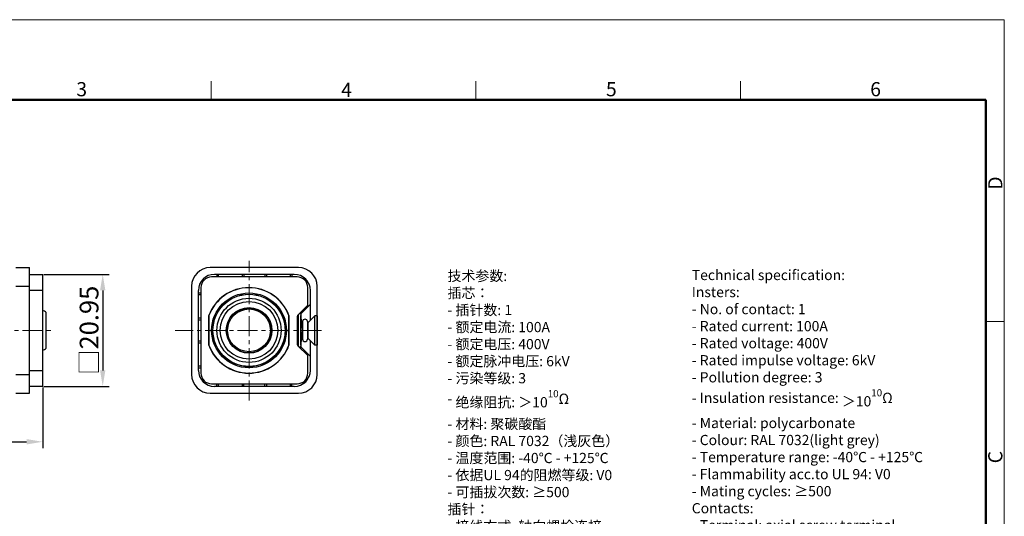
# Model space of a CAD drawing. Units: millimetres. Extents: x 175 to 673, y 174 to 395.
# Drawn here: x 488 to 673, y 302 to 395 of the extents above; entities that cross this region are included whole.
import ezdxf

# ---------------------------------------------------------------- set-up
doc = ezdxf.new("R2010")
doc.units = ezdxf.units.MM
doc.header["$MEASUREMENT"] = 0
doc.linetypes.add('CENTER', pattern=[2, 1.25, -0.25, 0.25, -0.25])
doc.layers.get('0').update_dxf_attribs({"lineweight": 30})
doc.layers.add('02___PRT_ALL_AXES', color=7, linetype='Continuous')
for name, color, linetype, lineweight in [('CEN', 1, 'CENTER', 15), ('DIM', 3, 'Continuous', 15), ('图框', 7, 'Continuous', 20), ('打标文字', 3, 'Continuous', 20)]:
    doc.layers.add(name, color=color, linetype=linetype, lineweight=lineweight)
doc.styles.add('Romans字体', font='romans.shx', dxfattribs={"width": 0.75})
doc.styles.get("Standard").update_dxf_attribs({"font": 'txt', "width": 0.75})
doc.dimstyles.new('01', dxfattribs={"dimtxt": 3.5, "dimasz": 3, "dimexe": 1.2, "dimexo": 0.2, "dimgap": 0.8, "dimtad": 1, "dimdec": 1, "dimdsep": 46, "dimtxsty": 'Romans字体', "dimcen": 0, "dimclrd": 1, "dimclre": 6, "dimclrt": 4, "dimazin": 2, "dimtfac": 1, "dimtdec": 1, "dimtofl": 0, "dimtmove": 0, "dimatfit": 3, "dimfxl": 1, "dimtolj": 1, "dimtzin": 0, "dimarcsym": 0})

# ---------------------------------------------------------------- blocks, each defined once
blk = doc.blocks.new('A4图框-NEW')
at = {"layer": '图框', "color": 1, "lineweight": 18}
for p in [(833.41, 690.53), (1130.41, 480.53)]:
    blk.add_line(p, (1130.41, 690.53), dxfattribs=at)
at = {"layer": '图框', "color": 6}
for p, q in [((982.02, 679.03), (982.02, 675.53)), ((1031.55, 679.03), (1031.55, 675.53)), ((1081.09, 679.03), (1081.09, 675.53)), ((1130.41, 634.07), (1126.93, 634.07))]:
    blk.add_line(p, q, dxfattribs=at)
at = {"layer": '图框', "lineweight": 50}
for p in [(836.91, 675.53), (1126.93, 484.34)]:
    blk.add_line(p, (1126.93, 675.53), dxfattribs=at)
at = {"layer": '图框', "color": 6, "char_height": 2.65, "width": 2.5579, "attachment_point": 1, "style": 'Romans字体'}
for s, insert in [('3', (956.83, 678.86)), ('4', (1006.37, 678.73)), ('5', (1055.9, 678.86)), ('6', (1105.33, 678.86))]:
    blk.add_mtext(s, dxfattribs=dict(at, insert=insert))
at = {"layer": '图框', "color": 6, "char_height": 2.65, "width": 2.5579, "attachment_point": 1, "rotation": 90, "style": 'Romans字体'}
for s, insert in [('D', (1127.4, 658.73)), ('C', (1127.4, 607.55))]:
    blk.add_mtext(s, dxfattribs=dict(at, insert=insert))
blk = doc.blocks.new('*D2')
at = {"layer": 'Defpoints', "color": 0, "transparency": 16777216}
for p in [(448.97, 328.48), (492.72, 325.98), (492.72, 315.62)]:
    blk.add_point(p, dxfattribs=at)
at = {"layer": 'DIM', "color": 6, "lineweight": -2, "transparency": 16777216}
for p, q in [((448.97, 328.28), (448.97, 314.42)), ((492.72, 325.78), (492.72, 314.42))]:
    blk.add_line(p, q, dxfattribs=at)
at = {"layer": 'DIM', "color": 1, "lineweight": -2, "transparency": 16777216}
blk.add_line((451.97, 315.62), (489.72, 315.62), dxfattribs=at)
at = {"layer": 'DIM', "color": 1, "transparency": 16777216}
for points in [[(451.97, 316.12), (451.97, 315.12), (448.97, 315.62)], [(489.72, 316.12), (489.72, 315.12), (492.72, 315.62)]]:
    blk.add_solid(points, dxfattribs=at)
at = {"layer": 'DIM', "color": 4, "transparency": 16777216, "insert": (470.85, 318.17), "char_height": 3.5, "attachment_point": 5, "style": 'Romans字体'}
blk.add_mtext('\\A1;43.8', dxfattribs=at)
blk = doc.blocks.new('*D3')
at = {"layer": 'Defpoints', "color": 0, "transparency": 16777216}
for p in [(492.72, 346.93), (492.72, 325.98), (503.95, 325.98)]:
    blk.add_point(p, dxfattribs=at)
at = {"layer": 'DIM', "color": 6, "lineweight": -2, "transparency": 16777216}
for p, q in [((492.92, 346.93), (505.15, 346.93)), ((492.92, 325.98), (505.15, 325.98))]:
    blk.add_line(p, q, dxfattribs=at)
at = {"layer": 'DIM', "color": 1, "lineweight": -2, "transparency": 16777216}
blk.add_line((503.95, 343.93), (503.95, 328.98), dxfattribs=at)
at = {"layer": 'DIM', "color": 1, "transparency": 16777216}
for points in [[(503.45, 343.93), (504.45, 343.93), (503.95, 346.93)], [(503.45, 328.98), (504.45, 328.98), (503.95, 325.98)]]:
    blk.add_solid(points, dxfattribs=at)
at = {"layer": 'DIM', "color": 4, "transparency": 16777216, "insert": (501.4, 336.46), "char_height": 3.5, "attachment_point": 5, "rotation": 90, "style": 'Romans字体'}
blk.add_mtext('\\A1;{\\f@仿宋_GB2312|b0|i0|c134|p49;□}20.95', dxfattribs=at)

msp = doc.modelspace()

# ---------------------------------------------------------------- linework, layer by layer
at = {"color": 7, "linetype": 'Continuous'}
for p, q in [((487.72, 348.208), (490.22, 348.208)), ((490.22, 324.708), (490.22, 348.208)), ((540.565, 348.208), (524.065, 348.208)), ((490.22, 346.933), (492.72, 346.933)), ((492.72, 325.983), (492.72, 346.933)), ((540.315, 346.458), (524.315, 346.458)), ((539.79, 346.933), (524.84, 346.933)), ((525.289, 346.933), (525.297, 346.458)), ((525.615, 346.458), (525.615, 346.933)), ((530.015, 346.933), (530.015, 346.458)), ((530.342, 346.933), (530.333, 346.458)), ((534.289, 346.933), (534.297, 346.458)), ((534.615, 346.458), (534.615, 346.933)), ((539.015, 346.933), (539.015, 346.458)), ((539.342, 346.933), (539.333, 346.458)), ((487.72, 344.708), (490.22, 344.708)), ((520.565, 344.708), (520.565, 328.208)), ((522.315, 344.458), (522.315, 328.458)), ((542.315, 340.866), (542.315, 344.458)), ((544.065, 328.208), (544.065, 344.708)), ((492.72, 343.933), (490.22, 343.933)), ((521.84, 328.983), (521.84, 343.933)), ((521.84, 343.493), (522.315, 343.485)), ((521.84, 343.158), (522.315, 343.158)), ((542.79, 338.353), (542.79, 343.933)), ((540.456, 339.324), (542.315, 341.183)), ((540.953, 339.504), (542.79, 341.341)), ((523.815, 339.238), (523.79, 339.242)), ((523.79, 333.674), (523.79, 339.242)), ((523.815, 339.238), (523.815, 333.679)), ((538.766, 339.238), (538.79, 339.242)), ((538.766, 333.679), (538.766, 339.238)), ((538.79, 339.242), (538.79, 333.674)), ((540.39, 339.134), (540.369, 339.112)), ((540.369, 333.804), (540.369, 339.112)), ((540.39, 339.134), (540.39, 333.782)), ((540.491, 339.346), (540.491, 333.57)), ((540.953, 339.504), (540.715, 339.583)), ((541.107, 339.658), (540.79, 339.658)), ((540.922, 338.908), (540.922, 334.008)), ((540.998, 339.22), (540.93, 339.219)), ((541.09, 337.828), (541.09, 339.641)), ((542.39, 337.953), (543.645, 339.208)), ((543.645, 333.708), (543.645, 339.208)), ((544.04, 339.208), (543.645, 339.208)), ((544.04, 339.208), (544.04, 333.708)), ((522.315, 338.758), (521.84, 338.758)), ((521.84, 338.423), (522.278, 338.431)), ((527.452, 337.493), (527.279, 337.54)), ((541.005, 338.731), (540.922, 338.731)), ((541.052, 337.904), (541.051, 337.898)), ((541.201, 337.638), (541.055, 337.889)), ((541.34, 337.283), (541.124, 337.283)), ((541.197, 337.645), (541.312, 337.645)), ((541.34, 337.701), (541.309, 337.647)), ((541.34, 338.108), (541.34, 334.808)), ((542.24, 338.108), (542.24, 334.808)), ((542.39, 334.963), (542.39, 337.953)), ((527.452, 335.423), (527.279, 335.377)), ((541.046, 335.272), (541.046, 335.265)), ((541.046, 335.271), (541.058, 335.271)), ((541.053, 335.279), (541.199, 335.027)), ((541.09, 333.275), (541.09, 335.215)), ((521.84, 334.493), (522.278, 334.485)), ((521.84, 334.158), (522.315, 334.158)), ((523.815, 333.679), (523.79, 333.674)), ((538.766, 333.679), (538.79, 333.674)), ((540.39, 333.782), (540.369, 333.804)), ((542.315, 331.733), (540.456, 333.592)), ((540.715, 333.333), (540.953, 333.412)), ((541.005, 334.186), (540.922, 334.185)), ((540.93, 333.697), (540.998, 333.697)), ((542.79, 331.575), (540.953, 333.412)), ((541.207, 335.021), (541.199, 335.027)), ((541.34, 335.021), (541.207, 335.021)), ((542.39, 334.963), (543.645, 333.708)), ((542.79, 328.983), (542.79, 334.563)), ((544.04, 333.708), (543.645, 333.708)), ((540.79, 333.258), (541.107, 333.258)), ((542.315, 328.458), (542.315, 332.05)), ((522.315, 329.758), (521.84, 329.758)), ((487.72, 328.208), (490.22, 328.208)), ((490.22, 328.983), (492.72, 328.983)), ((521.84, 329.423), (522.315, 329.432)), ((524.315, 326.458), (540.315, 326.458)), ((525.289, 325.983), (525.297, 326.458)), ((525.615, 325.983), (525.615, 326.458)), ((530.015, 326.458), (530.015, 325.983)), ((530.342, 325.983), (530.333, 326.458)), ((534.289, 325.983), (534.297, 326.458)), ((534.615, 325.983), (534.615, 326.458)), ((539.015, 326.458), (539.015, 325.983)), ((539.342, 325.983), (539.333, 326.458)), ((487.72, 324.708), (490.22, 324.708)), ((492.72, 325.983), (490.22, 325.983)), ((524.065, 324.708), (540.565, 324.708)), ((539.79, 325.983), (524.84, 325.983))]:
    msp.add_line(p, q, dxfattribs=at)
for radius in [6.995, 6.772, 6.75, 6, 5.4, 4.264, 4.196]:
    msp.add_circle((531.315, 336.458), radius, dxfattribs=at)
for centre, radius, start, end in [((524.065, 344.708), 3.5, 90, 180), ((540.565, 344.708), 3.5, 0, 90), ((524.84, 343.933), 3, 90, 180), ((524.315, 344.458), 2, 90, 180), ((524.265, 344.508), 2.2, 122.00073, 147.99063), ((539.79, 343.933), 3, 0, 90), ((540.315, 344.458), 2, 0, 90), ((540.365, 344.508), 2.2, 32.00937, 57.99927), ((531.29, 336.458), 8, 20.36413, 159.63587), ((531.29, 336.458), 7.976, 20.39564, 159.60436), ((531.315, 336.458), 9.25, 166.64882, 167.68605), ((541.79, 338.108), 0.45, 0, 180), ((541.858, 338.486), 0.753, 300.64182, 315), ((531.315, 336.458), 9.25, 192.31395, 193.35118), ((531.29, 336.458), 8, 200.36413, 339.63587), ((531.29, 336.458), 7.976, 200.39564, 339.60436), ((541.79, 334.808), 0.45, 180, 0), ((541.858, 334.43), 0.753, 45, 59.35818), ((524.065, 328.208), 3.5, 180, 270), ((524.84, 328.983), 3, 180, 270), ((524.315, 328.458), 2, 180, 270), ((539.79, 328.983), 3, 270, 0), ((540.315, 328.458), 2, 270, 0), ((540.565, 328.208), 3.5, 270, 0), ((524.265, 328.408), 2.2, 212.00937, 237.99927), ((540.365, 328.408), 2.2, 302.00073, 327.99063)]:
    msp.add_arc(centre, radius, start, end, dxfattribs=at)
for centre, major_axis, ratio, start_param, end_param in [((540.669, 339.112), (0.212, 0.212), 0.9999239, 1.5707963, 2.3562326), ((540.69, 339.134), (0.212, 0.212), 0.9999239, 1.8326122, 2.3562326), ((540.93, 338.908), (0, 0.311), 0.0261859, 0.0002285, 1.5707963), ((540.998, 338.908), (0, 0.311), 0.0261859, -2.1771494, 0.0002285), ((541.09, 336.458), (0, 3.988), 0.0261859, 0.9644433, 2.1771494), ((540.669, 333.804), (-0.212, 0.212), 0.9999239, 0.7853601, 1.5707963), ((540.69, 333.782), (0.212, -0.212), 0.9999239, -2.3562326, -1.8326122), ((540.93, 334.008), (0, 0.311), 0.0261859, 1.5707963, 3.1413641), ((540.998, 334.008), (0, 0.311), 0.0261859, 3.1413641, 5.318742)]:
    msp.add_ellipse(centre, major_axis=major_axis, ratio=ratio, start_param=start_param, end_param=end_param, dxfattribs=at)
for points, knots in [([(541.051, 337.898), (541.047, 337.702), (541.04, 337.277), (541.035, 336.617), (541.037, 335.937), (541.042, 335.487), (541.046, 335.272)], [0, 0, 0, 0, 0.2236418, 0.4856127, 0.7549931, 1, 1, 1, 1]), ([(541.199, 335.027), (541.197, 335.031), (541.194, 335.04), (541.189, 335.057), (541.185, 335.079), (541.18, 335.107), (541.175, 335.14), (541.168, 335.194), (541.159, 335.274), (541.149, 335.384), (541.139, 335.51), (541.129, 335.652), (541.12, 335.806), (541.11, 335.971), (541.1, 336.143), (541.089, 336.32), (541.076, 336.559), (541.061, 336.848), (541.047, 337.077), (541.04, 337.187)], [0, 0, 0, 0, 0.0055855, 0.0136075, 0.0241102, 0.0370869, 0.0525043, 0.0703056, 0.1127929, 0.163896, 0.2228209, 0.288655, 0.3603759, 0.4368577, 0.5168976, 0.5992371, 0.6825817, 0.8470493, 1, 1, 1, 1]), ([(541.09, 338.526), (541.089, 338.526), (541.087, 338.522), (541.085, 338.514), (541.082, 338.501), (541.079, 338.483), (541.077, 338.461), (541.073, 338.42), (541.069, 338.358), (541.064, 338.269), (541.06, 338.162), (541.055, 338.039), (541.053, 337.951), (541.052, 337.904)], [0, 0, 0, 0, 0.0059662, 0.0190106, 0.039909, 0.0687734, 0.1056116, 0.1503594, 0.2630969, 0.4059546, 0.5775595, 0.7762097, 1, 1, 1, 1]), ([(541.055, 337.889), (541.057, 337.886), (541.06, 337.879), (541.064, 337.865), (541.068, 337.848), (541.074, 337.816), (541.081, 337.767), (541.09, 337.696), (541.098, 337.612), (541.107, 337.513), (541.116, 337.402), (541.121, 337.324), (541.124, 337.283)], [0, 0, 0, 0, 0.0165877, 0.03958, 0.0691156, 0.1052001, 0.1967687, 0.3133999, 0.4537795, 0.6162873, 0.7991155, 1, 1, 1, 1]), ([(541.201, 337.638), (541.202, 337.636), (541.205, 337.63), (541.209, 337.617), (541.215, 337.595), (541.222, 337.562), (541.228, 337.521), (541.235, 337.472), (541.245, 337.392), (541.252, 337.328), (541.256, 337.284)], [0, 0, 0, 0, 0.0210301, 0.0476563, 0.1181223, 0.2116258, 0.3277236, 0.4656766, 0.6244886, 1, 1, 1, 1]), ([(541.34, 337.575), (541.338, 337.586), (541.335, 337.6), (541.33, 337.617), (541.327, 337.627), (541.323, 337.635), (541.319, 337.641), (541.315, 337.645), (541.312, 337.645)], [0, 0, 0, 0, 0.4024721, 0.5640853, 0.6993663, 0.8087365, 0.8932698, 1, 1, 1, 1]), ([(541.046, 335.265), (541.047, 335.201), (541.05, 335.079), (541.054, 334.907), (541.059, 334.757), (541.064, 334.646), (541.068, 334.571), (541.071, 334.524), (541.074, 334.484), (541.077, 334.451), (541.08, 334.426), (541.083, 334.407), (541.086, 334.397), (541.089, 334.39), (541.09, 334.39)], [0, 0, 0, 0, 0.2197121, 0.4169411, 0.5888587, 0.7330544, 0.7940974, 0.8474726, 0.8930176, 0.9305758, 0.9600072, 0.9812608, 0.9943954, 1, 1, 1, 1])]:
    msp.add_open_spline(points, degree=3, knots=knots, dxfattribs=at)
at = {"layer": '02___PRT_ALL_AXES', "color": 7, "linetype": 'Continuous'}
msp.add_line((493.37, 333.108), (493.37, 339.808), dxfattribs=at)
msp.add_circle((531.315, 336.458), 4, dxfattribs=at)
for centre, start, end in [((491.506, 337.458), 51.56679, 66.08868), ((491.506, 335.458), 293.91132, 308.43321)]:
    msp.add_arc(centre, 3, start, end, dxfattribs=at)
at = {"layer": 'CEN', "color": 1, "linetype": 'CENTER', "lineweight": 0, "ltscale": 3}
for p, q in [((531.315, 323.351), (531.315, 349.439)), ((446.963, 336.458), (494.746, 336.458)), ((544.89, 336.458), (517.499, 336.458))]:
    msp.add_line(p, q, dxfattribs=at)

# ---------------------------------------------------------------- block references
at = {"layer": 'DIM'}
msp.add_blockref('A4图框-NEW', (-457.816, -295.961), dxfattribs=at)

# ---------------------------------------------------------------- texts
at = {"layer": '打标文字', "color": 3, "insert": (568.444, 347.6), "char_height": 1.912985, "width": 55.18345, "attachment_point": 1}
msp.add_mtext('\\A1;{\\fSimSun|b0|i0|c134|p2;技术参数}:\\P{\\fSimSun|b0|i0|c134|p2;插芯：\\P}- {\\fSimSun|b0|i0|c134|p2;插针数}: {\\Fromans|c134;1}\\P- {\\fSimSun|b0|i0|c134|p2;额定电流}: {\\Fromans|c134;100A}\\P- {\\fSimSun|b0|i0|c134|p2;额定电压}: {\\Fromans|c134;400V\\Ftxt|c134;\\P}- {\\fSimSun|b0|i0|c134|p2;额定脉冲电压}: {\\Fromans|c134;6kV}\\P- {\\fSimSun|b0|i0|c134|p2;污染等级}: {\\Fromans|c134;3\\Ftxt|c134;\\P}- {\\fSimSun|b0|i0|c134|p2;绝缘阻抗}: {\\fSimSun|b0|i0|c134|p2;＞\\Fromans|c134;10\\H0.7x;\\S10^ ;\\H1.4286x;Ω\\H0.99998x;\\P}- {\\fSimSun|b0|i0|c134|p2;材料}: {\\fSimSun|b0|i0|c134|p2;聚碳酸酯\\P}- {\\fSimSun|b0|i0|c134|p2;颜色}: {\\Fromans|c134;RAL 7032\\fSimSun|b0|i0|c134|p2;（浅灰色）\\P}- {\\fSimSun|b0|i0|c134|p2;温度范围}: {\\Fromans|c134;-40\\fSimSun|b0|i0|c134|p2;℃\\Fromans|c134; - +125\\fSimSun|b0|i0|c134|p2;℃\\Fromans|c134;\\P}- {\\fSimSun|b0|i0|c134|p2;依据}UL 94{\\fSimSun|b0|i0|c134|p2;的阻燃等级}: {\\Fromans|c134;V0}\\P- {\\fSimSun|b0|i0|c134|p2;可插拔次数}: {\\fSimSun|b0|i0|c134|p2;≥\\Fromans|c134;500\\P\\fSimSun|b0|i0|c134|p2;插针：\\P}- {\\fSimSun|b0|i0|c134|p2;接线方式}: {\\fSimSun|b0|i0|c134|p2;轴向螺栓连接\\P}- {\\fSimSun|b0|i0|c134|p2;材料}: {\\fSimSun|b0|i0|c134|p2;铜合金\\P}- {\\fSimSun|b0|i0|c134|p2;表面处理}: {\\fSimSun|b0|i0|c134|p2;镀银\\P}- {\\fSimSun|b0|i0|c134|p2;接触电阻}: ≤{\\Fromans|c134;0.3mΩ\\P}- {\\fSimSun|b0|i0|c134|p2;线径范围}: {\\Fromans|c134;16-35mm\\H0.7x;\\S2^ ;}\\P- {\\fSimSun|b0|i0|c134|p2;内角扳手}: {\\Fromans|c134;SW-4*100}\\P- {\\fSimSun|b0|i0|c134|p2;电缆外径}: ≤{\\Fromans|c134;13.4mm}\\P- {\\fSimSun|b0|i0|c134|p2;剥线长度}: {\\Fromans|c134;10mm\\P}- {\\fSimSun|b0|i0|c134|p2;拧紧力矩：\\P\\Fromans|c134;   \\fSimSun|b0|i0|c134|p2;· \\Fromans|c134;mm\\H0.7x;\\S2^ ;\\H1.4286x;:  16  25  35\\P   \\fSimSun|b0|i0|c134|p2;\\H0.99998x;·\\Fromans|c134; N\\fSimSun|b0|i0|c134|p2;·\\Fromans|c134;m:  6   7   8}', dxfattribs=at)
at = {"layer": '打标文字', "color": 3, "insert": (614.135, 347.775), "char_height": 1.912985, "width": 67.09539, "attachment_point": 1, "style": 'Romans字体'}
msp.add_mtext('\\A1;Technical specification:\\PInsters:\\P- No. of contact: 1\\P- Rated current: 100A\\P- Rated voltage: 400V\\P- Rated impulse voltage: 6kV\\P- Pollution degree: 3\\P- Insulation resistance: {\\fSimSun|b0|i0|c134|p2;＞}10{\\H0.7x;\\S10^ ;}Ω\\P- Material: polycarbonate\\P- Colour: RAL 7032(light grey) \\P- Temperature range: -40{\\fSimSun|b0|i0|c134|p2;℃} - +125{\\fSimSun|b0|i0|c134|p2;℃}\\P- Flammability acc.to UL 94: V0\\P- Mating cycles: {\\fSimSun|b0|i0|c134|p2;≥}500\\PContacts:\\P- Terminal: axial screw terminal\\P- Material: copper alloy\\P- Surface: hard-silver plated\\P- Contact resistance: {\\fFangSong_GB2312|b0|i0|c134|p49;≤}0.3mΩ\\P- Wire gauge: 16-35mm{\\H0.7x;\\S2^ ;\\fFangSong_GB2312|b0|i0|c134|p49;\\H1.4286x;\\P\\Fromans|c134;- Hexagonal driver: SW-4*100\\P\\H1x;- Cable outer diameter: ≤13.4mm\\H1x;\\P- Stripping length: 10mm\\P- Tightening tourque:\\P}   {\\fSimSun|b0|i0|c134|p2;·\\fFangSong_GB2312|b0|i0|c134|p49; }mm{\\H0.7x;\\S2^ ;\\H1.4286x;:  16  25  35\\P   \\fSimSun|b0|i0|c134|p2;\\H0.99998x;·\\Fromans|c134; N\\fSimSun|b0|i0|c134|p2;·\\Fromans|c134;m:  6   7   8}', dxfattribs=at)

# ---------------------------------------------------------------- dimensions: what is measured, and where the dimension line sits
at = {"layer": 'DIM'}
dim = msp.add_linear_dim(base=(503.947, 325.983), p1=(492.72, 346.933), p2=(492.72, 325.983), angle=90, text='{\\f@仿宋_GB2312|b0|i0|c134|p49;□}<>', dimstyle='01', override={"dimdec": 2}, dxfattribs=at)
dim.commit()
dim.dimension.update_dxf_attribs({"geometry": '*D3', "text_midpoint": (501.397, 336.458)})
dim = msp.add_linear_dim(base=(492.72047516, 315.624822915), p1=(448.97047516, 328.482588422), p2=(492.72047516, 325.983153193), dimstyle='01', dxfattribs=at)
dim.commit()
dim.dimension.update_dxf_attribs({"geometry": '*D2', "text_midpoint": (470.84547516, 318.174822915)})

doc.saveas('drawing.dxf')
